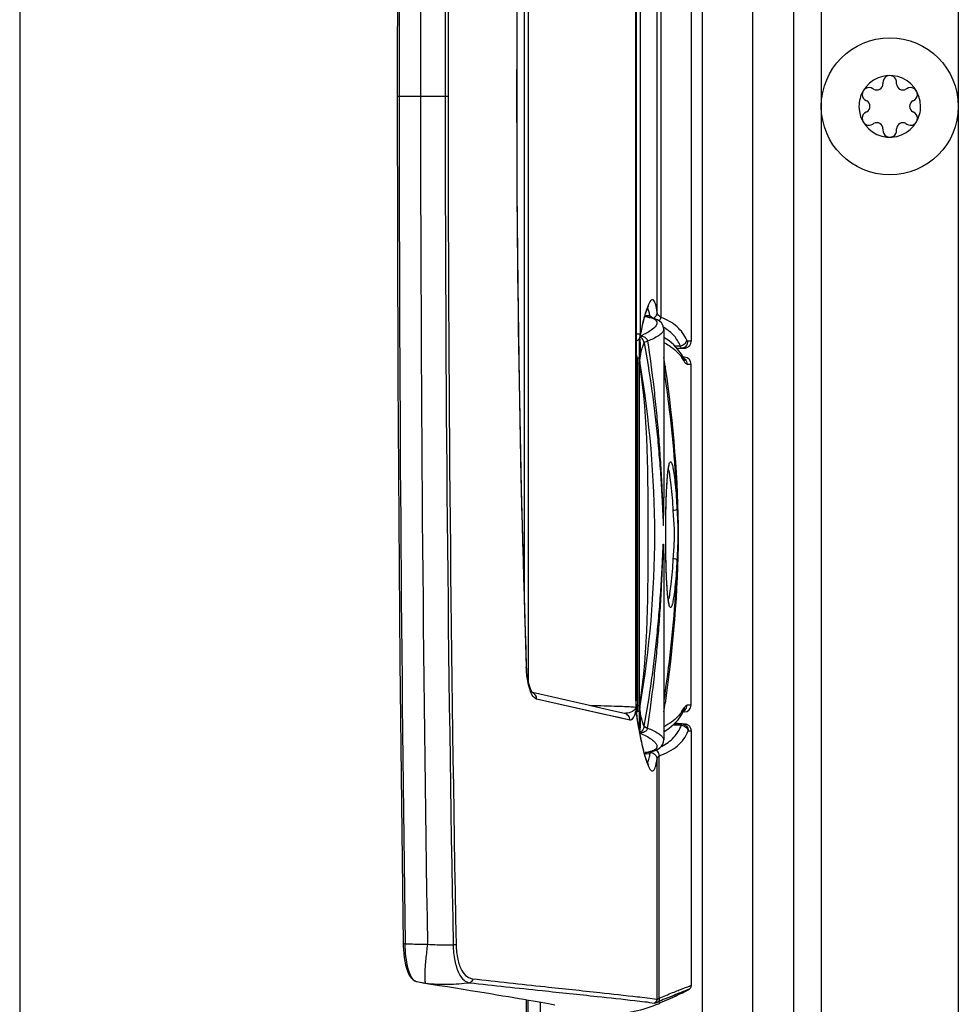
# Model space of a CAD drawing. Units: millimetres. Extents: x 0 to 420, y 0 to 297.
# Drawn here: x 270 to 277, y 183 to 190 of the extents above; entities that cross this region are included whole.
import ezdxf

# ---------------------------------------------------------------- set-up
doc = ezdxf.new("R2010")
doc.units = ezdxf.units.MM
doc.header["$LTSCALE"] = 23.1
doc.layers.get('0').update_dxf_attribs({"linetype": 'CONTINUOUS'})
for name, color, linetype in [('AUSFORMSCHRAEGEN', 7, 'CONTINUOUS'), ('AUTO_AXIS', 7, 'CONTINUOUS'), ('BEZUGSACHSEN', 7, 'CONTINUOUS'), ('RUNDUNGEN', 7, 'CONTINUOUS')]:
    doc.layers.add(name, color=color, linetype=linetype)

msp = doc.modelspace()

# ---------------------------------------------------------------- linework, layer by layer
at = {"color": 7, "linetype": 'CONTINUOUS'}
for p, q in [((275.4912, 160.6062), (275.4912, 217.6062)), ((276.6912, 216.9562), (276.6912, 161.2562)), ((269.8412, 209.7362), (269.8412, 168.6262)), ((276.1413, 189.2775), (276.1413, 189.271)), ((276.241, 189.271), (276.241, 189.2775)), ((276.0734, 189.2318), (276.0678, 189.235)), ((276.3146, 189.235), (276.3089, 189.2318)), ((276.0179, 189.1486), (276.0235, 189.1454)), ((276.3588, 189.1454), (276.3644, 189.1486)), ((276.0235, 189.067), (276.0179, 189.0637)), ((276.3644, 189.0637), (276.3588, 189.067)), ((276.0678, 188.9774), (276.0734, 188.9806)), ((276.3089, 188.9806), (276.3146, 188.9774)), ((276.1413, 188.9414), (276.1413, 188.9349)), ((276.241, 188.9349), (276.241, 188.9414)), ((274.5412, 187.479), (274.5412, 186.2498)), ((274.7412, 184.737), (274.7412, 187.2254)), ((274.5412, 185.7126), (274.5412, 184.4834)), ((274.7428, 182.6907), (274.7428, 184.549)), ((273.5394, 162.8312), (273.5394, 182.5875)), ((273.6412, 162.8312), (273.6412, 182.5697))]:
    msp.add_line(p, q, dxfattribs=at)
at = {"color": 9, "linetype": 'CONTINUOUS'}
for p, q in [((274.8246, 160.9062), (274.8246, 217.3062)), ((275.6912, 217.2962), (275.6912, 160.9162)), ((273.5519, 162.8312), (273.5519, 182.5854))]:
    msp.add_line(p, q, dxfattribs=at)
at = {"color": 3, "linetype": 'CONTINUOUS'}
msp.add_line((275.1912, 160.9062), (275.1912, 217.3062), dxfattribs=at)
at = {"color": 7, "linetype": 'CONTINUOUS'}
msp.add_lwpolyline([(272.7831, 182.7115), (272.8424, 182.7021), (272.9042, 182.6923), (272.9639, 182.6828), (273.0214, 182.6735), (273.0769, 182.6646), (273.1302, 182.6559), (273.1815, 182.6476), (273.2307, 182.6395), (273.278, 182.6317), (273.3232, 182.6242), (273.3666, 182.6169), (273.408, 182.61), (273.4475, 182.6033), (273.4852, 182.5968), (273.5211, 182.5907), (273.5552, 182.5848), (273.5875, 182.5792), (273.618, 182.5738), (273.6469, 182.5687), (273.6741, 182.5638), (273.6996, 182.5592), (273.7234, 182.5549), (273.7457, 182.5508)], dxfattribs=at)
msp.add_circle((276.1912, 189.1062), 0.5, dxfattribs=at)
for centre, radius, start, end in [((276.1912, 189.1062), 0.225, 0, 150.00001), ((276.1912, 189.2812), 0.05, 355.73982, 184.26018), ((276.096, 189.271), 0.0453, 240, 360), ((276.2863, 189.271), 0.0453, 180, 300), ((276.3427, 189.1937), 0.05, 295.73982, 124.26018), ((276.1912, 189.1062), 0.225, 180, 330.00001), ((276.0009, 189.1062), 0.0453, 300, 60), ((276.3814, 189.1062), 0.0453, 120, 240), ((276.0396, 189.0187), 0.05, 115.73982, 304.26018), ((276.096, 188.9414), 0.0453, 0, 120), ((276.2863, 188.9414), 0.0453, 60, 180), ((276.1912, 188.9312), 0.05, 175.73982, 4.26018)]:
    msp.add_arc(centre, radius, start, end, dxfattribs=at)
at = {"layer": 'AUSFORMSCHRAEGEN', "color": 7, "linetype": 'CONTINUOUS'}
for p, q in [((274.4049, 187.5804), (274.4186, 187.5802)), ((274.4186, 184.3822), (274.4013, 184.3819))]:
    msp.add_line(p, q, dxfattribs=at)
at = {"layer": 'AUTO_AXIS', "color": 7, "linetype": 'CONTINUOUS'}
for centre, radius, start, end in [((276.0396, 189.1937), 0.05, 55.73982, 244.26018), ((276.1912, 189.1062), 0.225, 150.00011, 180), ((276.1912, 189.1062), 0.225, 330.00011, 360), ((276.3427, 189.0187), 0.05, 235.73982, 64.26018)]:
    msp.add_arc(centre, radius, start, end, dxfattribs=at)
at = {"layer": 'BEZUGSACHSEN', "color": 9, "linetype": 'CONTINUOUS'}
for p, q in [((274.3368, 184.7685), (274.3368, 193.5938)), ((274.369, 190.9157), (274.369, 187.4467)), ((274.4934, 187.6022), (274.4934, 190.7602)), ((274.5208, 190.7959), (274.5208, 187.5664)), ((272.5959, 189.1812), (272.9675, 189.1812)), ((273.4707, 189.1812), (273.4681, 189.1812)), ((273.5385, 185.0129), (273.5384, 185.0145)), ((272.6543, 182.9963), (272.6543, 182.9975))]:
    msp.add_line(p, q, dxfattribs=at)
at = {"layer": 'BEZUGSACHSEN', "color": 7, "linetype": 'CONTINUOUS'}
for p, q in [((274.3392, 193.5938), (274.3392, 184.7685)), ((273.5517, 193.446), (273.5517, 184.9168)), ((273.5244, 185.5478), (273.5244, 192.8145)), ((274.7412, 190.9703), (274.7412, 187.392))]:
    msp.add_line(p, q, dxfattribs=at)
for points in [[(272.6406, 195.3651), (272.6273, 194.3456), (272.6161, 193.3098), (272.6074, 192.274), (272.6011, 191.2381), (272.5972, 190.2022), (272.5959, 189.1812)], [(273.4707, 189.1812), (273.4723, 189.8655), (273.4781, 190.5652), (273.488, 191.2651), (273.5019, 191.965), (273.5197, 192.6646), (273.5409, 193.3478)]]:
    msp.add_lwpolyline(points, dxfattribs=at)
at = {"layer": 'BEZUGSACHSEN', "color": 9, "linetype": 'CONTINUOUS'}
for centre, radius, start, end in [((721.1406, 189.0705), 448.5304, 179.195916, 179.985858), ((662.0467, 189.1004), 389.2802, 179.077145, 179.988116), ((609.5424, 189.1003), 336.5963, 178.931874, 179.986233), ((611.2474, 189.1003), 338.2799, 178.937389, 179.986298), ((396.2788, 189.1911), 122.8108, 178.060342, 180.004618), ((721.1406, 189.2919), 448.5304, 180.014142, 180.804084), ((662.0467, 189.2619), 389.2802, 180.011884, 180.922855), ((609.5424, 189.2621), 336.5963, 180.013767, 181.068126), ((611.2474, 189.2621), 338.2799, 180.013702, 181.062611), ((396.2788, 189.1713), 122.8108, 179.995382, 181.939658)]:
    msp.add_arc(centre, radius, start, end, dxfattribs=at)
at = {"layer": 'RUNDUNGEN', "color": 9, "linetype": 'CONTINUOUS'}
for p, q in [((274.4238, 187.6351), (274.4237, 187.6353)), ((274.4238, 187.6351), (274.4237, 187.6353)), ((274.418, 187.5708), (274.4179, 187.5708)), ((274.5412, 187.4787), (274.5395, 187.4703)), ((274.5412, 187.479), (274.5412, 187.4787)), ((274.3392, 187.4467), (274.369, 187.4467)), ((274.3699, 187.4308), (274.3704, 187.4404)), ((274.7412, 187.392), (274.718, 187.3918)), ((274.6211, 187.3585), (274.6622, 187.3593)), ((274.3612, 187.2689), (274.3493, 187.2688)), ((274.3649, 187.2688), (274.3612, 187.2689)), ((274.3493, 187.2285), (274.3392, 187.2285)), ((274.3612, 187.2286), (274.3493, 187.2285)), ((274.3493, 187.2285), (274.3493, 184.7338)), ((274.3663, 187.2286), (274.3612, 187.2286)), ((274.3663, 187.2286), (274.3702, 187.2292)), ((274.5505, 187.2107), (274.5527, 187.1961)), ((274.5509, 187.2107), (274.553, 187.1961)), ((274.7113, 187.2259), (274.7412, 187.2254)), ((274.2943, 184.6275), (273.614, 184.7811)), ((274.1181, 184.6671), (273.614, 184.7811)), ((274.3392, 184.7685), (274.3368, 184.7685)), ((274.3392, 184.7455), (274.3373, 184.7442)), ((274.3373, 184.7442), (274.3393, 184.7442)), ((274.3373, 184.7442), (274.3373, 184.72)), ((274.3393, 184.72), (274.3373, 184.72)), ((274.3397, 184.7452), (274.3393, 184.7442)), ((274.3393, 184.7442), (274.3393, 184.72)), ((274.3493, 184.7338), (274.34, 184.7338)), ((274.3493, 184.7338), (274.3612, 184.7337)), ((274.3612, 184.7337), (274.3663, 184.7338)), ((274.3663, 184.7338), (274.3702, 184.7331)), ((274.7412, 184.737), (274.7113, 184.7365)), ((274.3493, 184.6936), (274.3612, 184.6935)), ((274.3612, 184.6935), (274.3649, 184.6935)), ((274.3476, 184.6386), (274.3479, 184.6304)), ((274.3479, 184.6304), (274.3483, 184.6278)), ((274.3479, 184.6304), (274.3483, 184.6277)), ((274.3564, 184.5806), (274.3571, 184.5765)), ((274.3986, 184.5828), (274.3983, 184.5812)), ((274.609, 184.5924), (274.6701, 184.5902)), ((274.609, 184.5924), (274.6701, 184.5902)), ((274.5395, 184.4921), (274.5412, 184.4836)), ((274.4179, 184.3916), (274.4058, 184.3905)), ((274.5084, 182.5993), (274.5084, 184.3678)), ((274.4923, 182.59), (274.4923, 184.3437)), ((274.4996, 182.572), (274.5108, 182.5768)), ((274.5643, 182.5996), (274.5699, 182.6019)), ((274.5927, 182.5986), (274.5926, 182.5986)), ((274.6226, 182.6126), (274.6211, 182.6119))]:
    msp.add_line(p, q, dxfattribs=at)
at = {"layer": 'RUNDUNGEN', "color": 7, "linetype": 'CONTINUOUS'}
for p, q in [((274.4183, 187.5802), (274.4186, 187.5802)), ((274.4358, 187.5773), (274.4183, 187.5802)), ((274.3699, 187.4308), (274.3756, 187.4595)), ((274.3612, 187.4103), (274.3612, 184.5612)), ((274.6375, 187.3413), (274.6703, 187.3418)), ((274.6378, 187.3409), (274.6539, 187.3412)), ((274.6539, 187.3412), (274.6895, 187.342)), ((274.683, 187.342), (274.6703, 187.3418)), ((274.692, 187.3421), (274.683, 187.342)), ((274.692, 187.3421), (274.701, 187.343)), ((274.692, 187.2754), (274.6842, 187.2755)), ((274.6888, 187.2676), (274.6889, 187.2675)), ((274.5412, 186.2498), (274.5412, 186.252)), ((274.556, 185.9397), (274.5559, 185.9812)), ((274.5412, 185.7126), (274.5412, 185.7102)), ((273.5413, 185.0047), (273.5409, 185.0146)), ((273.9689, 184.741), (273.5828, 184.8286)), ((273.5843, 184.827), (273.5838, 184.8274)), ((274.0814, 184.7156), (273.9689, 184.741)), ((274.3393, 184.7579), (274.3392, 184.7685)), ((274.3396, 184.7483), (274.3393, 184.7579)), ((274.3397, 184.7464), (274.3396, 184.7483)), ((274.3397, 184.7452), (274.3397, 184.7464)), ((274.3401, 184.73), (274.3397, 184.7452)), ((274.3407, 184.7136), (274.3401, 184.73)), ((274.3476, 184.6386), (274.3464, 184.6469)), ((274.692, 184.687), (274.6842, 184.6868)), ((274.6888, 184.6948), (274.6889, 184.6949)), ((274.6889, 184.6949), (274.6903, 184.6973)), ((274.3518, 184.6138), (274.3476, 184.6386)), ((274.3576, 184.5805), (274.3518, 184.6138)), ((274.6188, 184.6014), (274.6732, 184.5995)), ((274.6547, 184.6014), (274.6204, 184.6031)), ((274.6938, 184.5992), (274.6927, 184.5992)), ((274.6948, 184.5991), (274.6938, 184.5992)), ((274.5412, 184.4836), (274.5412, 184.4834)), ((274.4181, 184.3916), (274.4179, 184.3916)), ((274.4183, 184.3822), (274.4357, 184.3851)), ((274.4186, 184.3822), (274.4183, 184.3822)), ((274.6591, 182.6297), (274.6775, 182.6385)), ((274.6775, 182.6385), (274.6897, 182.6444)), ((274.6897, 182.6444), (274.6976, 182.6482)), ((274.6976, 182.6482), (274.7022, 182.6505)), ((274.7022, 182.6505), (274.7064, 182.6526)), ((274.7064, 182.6526), (274.7102, 182.6545)), ((274.7102, 182.6545), (274.7136, 182.6562)), ((274.7136, 182.6562), (274.7166, 182.6578)), ((274.5745, 182.5903), (274.5163, 182.5636)), ((274.5927, 182.5986), (274.6266, 182.6144)), ((274.6266, 182.6144), (274.6591, 182.6297))]:
    msp.add_line(p, q, dxfattribs=at)
for points in [[(272.5959, 189.1812), (272.5972, 188.1602), (272.6011, 187.1243), (272.6074, 186.0884), (272.6161, 185.0525), (272.6273, 184.0168), (272.6406, 182.9973)], [(273.5409, 185.0146), (273.5197, 185.6977), (273.5019, 186.3974), (273.488, 187.0973), (273.4781, 187.7972), (273.4723, 188.4968), (273.4707, 189.1812)], [(274.3756, 187.4595), (274.3828, 187.4929), (274.3898, 187.5231), (274.3965, 187.5502), (274.403, 187.5742), (274.4092, 187.595), (274.4151, 187.6129), (274.4205, 187.6275), (274.4253, 187.6392), (274.4294, 187.6476), (274.4316, 187.6515)], [(274.5412, 187.4787), (274.5397, 187.4936), (274.534, 187.5103), (274.5243, 187.5255), (274.5114, 187.5382), (274.4956, 187.5486), (274.4772, 187.5568), (274.4558, 187.5634), (274.4306, 187.5687), (274.4179, 187.5708)], [(274.4597, 187.5622), (274.4517, 187.5693), (274.4358, 187.5773)], [(274.3392, 187.393), (274.3397, 187.3931), (274.3438, 187.3951), (274.3477, 187.3974), (274.3512, 187.3999), (274.3545, 187.4027), (274.3574, 187.4056), (274.3599, 187.4086), (274.3622, 187.4118), (274.3642, 187.4151), (274.3659, 187.4184), (274.3673, 187.4218), (274.3685, 187.4251), (274.3694, 187.4284), (274.3699, 187.4308)], [(274.6888, 187.2676), (274.6716, 187.2973), (274.6453, 187.3329), (274.6147, 187.3654), (274.5798, 187.3944), (274.5412, 187.4199)], [(274.701, 187.343), (274.7096, 187.3456), (274.7178, 187.3497), (274.7251, 187.3553), (274.7313, 187.3622), (274.7362, 187.3702), (274.7394, 187.379), (274.741, 187.3883), (274.7412, 187.392)], [(274.6872, 187.268), (274.6897, 187.2658), (274.6903, 187.265), (274.6896, 187.2662), (274.6889, 187.2675)], [(274.5559, 185.9812), (274.556, 186.0214), (274.5561, 186.0491), (274.5564, 186.0761), (274.5567, 186.1024), (274.5571, 186.128), (274.5576, 186.1529), (274.5581, 186.177), (274.5587, 186.2003), (274.5593, 186.2227), (274.56, 186.2443), (274.5608, 186.2651), (274.5616, 186.285), (274.5625, 186.3039), (274.5634, 186.3221), (274.5643, 186.3393), (274.5653, 186.3556), (274.5664, 186.3711), (274.5674, 186.3857), (274.5685, 186.3994), (274.5697, 186.4122), (274.5708, 186.4241), (274.572, 186.4351), (274.5732, 186.4452), (274.5744, 186.4543), (274.5757, 186.4626), (274.5769, 186.4699), (274.578, 186.4762), (274.5792, 186.4817), (274.5803, 186.4861), (274.5813, 186.4896), (274.582, 186.4919), (274.5822, 186.4924)], [(274.582, 185.4701), (274.5823, 185.4697), (274.5825, 185.4694), (274.582, 185.4705), (274.5813, 185.4728), (274.5803, 185.4762), (274.5792, 185.4806), (274.5781, 185.486), (274.5769, 185.4924), (274.5757, 185.4997), (274.5745, 185.5079), (274.5733, 185.517), (274.5721, 185.5271), (274.5709, 185.5381), (274.5697, 185.55), (274.5686, 185.5627), (274.5675, 185.5764), (274.5664, 185.5909), (274.5653, 185.6063), (274.5644, 185.6226), (274.5634, 185.6398), (274.5625, 185.6579), (274.5616, 185.6768), (274.5608, 185.6966), (274.56, 185.7173), (274.5593, 185.7389), (274.5587, 185.7613), (274.5581, 185.7845), (274.5576, 185.8085), (274.5571, 185.8333), (274.5567, 185.8588), (274.5564, 185.8851), (274.5562, 185.9121), (274.556, 185.9397)], [(273.5838, 184.8274), (273.5814, 184.8304), (273.5778, 184.8361), (273.5733, 184.8447), (273.5683, 184.8563), (273.5631, 184.8709), (273.5581, 184.8883), (273.5533, 184.9082), (273.5491, 184.9303), (273.5456, 184.9543), (273.543, 184.9794), (273.5413, 185.0047)], [(274.2557, 184.6763), (274.1762, 184.6942), (274.0814, 184.7156)], [(274.3464, 184.6469), (274.345, 184.6577), (274.3437, 184.6699), (274.3425, 184.6834), (274.3415, 184.698), (274.3407, 184.7136)], [(274.5412, 184.5425), (274.5418, 184.5428), (274.5805, 184.5685), (274.6153, 184.5976), (274.6459, 184.6301), (274.672, 184.6658), (274.6888, 184.6948)], [(274.4329, 184.2982), (274.4324, 184.2989), (274.4305, 184.302), (274.4277, 184.3072), (274.4243, 184.3144), (274.4204, 184.3235), (274.4162, 184.3346), (274.4117, 184.3476), (274.407, 184.3625), (274.402, 184.3793), (274.3969, 184.398), (274.3915, 184.4186), (274.3861, 184.441), (274.3805, 184.4653), (274.3749, 184.4915), (274.3692, 184.5195), (274.3634, 184.5492), (274.3576, 184.5805)], [(274.7428, 184.549), (274.7425, 184.5539), (274.7415, 184.5602), (274.7398, 184.5661), (274.7374, 184.5715), (274.7345, 184.5765), (274.7312, 184.581), (274.7276, 184.5849), (274.7237, 184.5883), (274.7197, 184.5911), (274.7158, 184.5934), (274.7119, 184.5952), (274.7083, 184.5965), (274.7053, 184.5974), (274.7029, 184.598), (274.7012, 184.5983), (274.6999, 184.5985), (274.6989, 184.5987), (274.6981, 184.5988), (274.6975, 184.5988), (274.6969, 184.5989), (274.6964, 184.599), (274.6959, 184.599), (274.6948, 184.5991)], [(274.4179, 184.3916), (274.4314, 184.3938), (274.4564, 184.3991), (274.4777, 184.4058), (274.496, 184.414), (274.5117, 184.4244), (274.5246, 184.4372), (274.5342, 184.4524), (274.5398, 184.4691), (274.5412, 184.4836)], [(274.4357, 184.3851), (274.4517, 184.393), (274.4596, 184.4001)], [(272.6406, 182.9973), (272.6409, 182.981), (272.6424, 182.9512), (272.6448, 182.9225), (272.6481, 182.8948), (272.6524, 182.8682), (272.6576, 182.8429), (272.6638, 182.8188), (272.6711, 182.7965), (272.6796, 182.7761), (272.6892, 182.7584), (272.7, 182.7436), (272.7121, 182.7321), (272.7251, 182.7243), (272.7367, 182.7203)], [(272.7365, 182.7204), (272.74, 182.7196), (272.7527, 182.7169), (272.7646, 182.7146), (272.7766, 182.7126), (272.7831, 182.7115)], [(274.7166, 182.6578), (274.7179, 182.6585), (274.7192, 182.6592), (274.7204, 182.6599), (274.7216, 182.6605), (274.7227, 182.6611), (274.7237, 182.6617), (274.7247, 182.6623), (274.7256, 182.6629), (274.7266, 182.6635), (274.7275, 182.6641), (274.7285, 182.6647), (274.7295, 182.6655), (274.7306, 182.6663), (274.732, 182.6674), (274.7335, 182.6688), (274.7353, 182.6707), (274.7374, 182.6734), (274.7394, 182.6769), (274.7412, 182.6811), (274.7424, 182.686), (274.7428, 182.6907)]]:
    msp.add_lwpolyline(points, dxfattribs=at)
at = {"layer": 'RUNDUNGEN', "color": 9, "linetype": 'CONTINUOUS'}
for points in [[(274.2943, 184.6275), (274.2126, 184.6458), (274.1181, 184.6671)], [(274.7193, 184.5487), (274.7195, 184.5489), (274.7196, 184.5491), (274.7197, 184.5493), (274.7198, 184.5494), (274.7199, 184.5495), (274.7201, 184.5495)]]:
    msp.add_lwpolyline(points, dxfattribs=at)
for centre, radius, start, end in [((274.7869, 187.5034), 0.3901, 158.42863, 159.27663), ((275.4855, 187.2808), 1.1236, 164.30136, 164.86037), ((273.9736, 187.4957), 0.4743, 9.58609, 11.39635), ((274.3558, 187.1774), 0.3659, 58.42841, 59.83003), ((274.1957, 187.8733), 0.4755, 291.50387, 293.99183), ((272.9225, 186.7983), 1.5024, 18.24721, 19.44008), ((274.3601, 187.1981), 0.0715, 98.70284, 107.04142), ((262.9765, 185.5673), 11.6905, 8.08123, 8.39566), ((274.419, 187.0937), 0.3113, 32.29998, 35.53725), ((274.6628, 187.2282), 0.0478, 57.72392, 73.58501), ((274.4146, 187.091), 0.3165, 29.0143, 32.29664), ((274.883, 184.7685), 0.5462, 179.99987, 180.63598), ((274.8769, 184.7685), 0.5401, 180.63454, 181.9238), ((274.8712, 184.7683), 0.5344, 181.92527, 182.3589), ((274.8679, 184.7682), 0.5312, 182.35909, 182.57978), ((275.6229, 184.7675), 1.2838, 181.03942, 181.37859), ((275.5888, 184.7667), 1.2497, 181.37834, 181.71808), ((262.981, 186.3944), 11.686, 351.60412, 351.91867), ((274.4147, 184.8714), 0.3164, 327.63391, 330.9858), ((274.3602, 184.7646), 0.0718, 255.03798, 261.28541), ((272.8897, 185.175), 1.5369, 341.03283, 341.74547), ((274.4191, 184.8686), 0.3112, 324.34384, 327.63033), ((274.6628, 184.7342), 0.0478, 286.41501, 302.28076), ((274.7205, 184.692), 0.3776, 188.57079, 189.37474), ((278.4657, 185.3103), 4.1735, 189.41324, 190.0697), ((274.6642, 184.5325), 0.058, 82.7277, 84.17325), ((275.5694, 184.6982), 1.2123, 195.11854, 195.38689), ((274.4104, 184.447), 0.0566, 264.84366, 275.68071), ((273.8222, 184.4798), 0.6269, 350.62009, 351.58116), ((272.7448, 182.7566), 0.0372, 245.42842, 257.02461), ((272.9203, 183.5828), 0.882, 261.05146, 262.38838), ((280.1056, 169.4932), 14.2296, 112.91829, 113.15256), ((269.0641, 194.5226), 13.1433, 294.87459, 295.01189)]:
    msp.add_arc(centre, radius, start, end, dxfattribs=at)
at = {"layer": 'RUNDUNGEN', "color": 7, "linetype": 'CONTINUOUS'}
for centre, radius, start, end in [((274.6912, 187.2254), 0.05, 0, 89), ((274.6912, 184.737), 0.05, 271, 360), ((274.1465, 183.3698), 0.887, 293.85347, 294.64035), ((272.6588, 186.7743), 4.6017, 294.60136, 294.84858)]:
    msp.add_arc(centre, radius, start, end, dxfattribs=at)
at = {"layer": 'RUNDUNGEN', "color": 9, "linetype": 'CONTINUOUS'}
for points, knots in [([(274.4934, 187.6022), (274.4904, 187.6233), (274.4861, 187.6514), (274.4748, 187.6813), (274.4668, 187.694), (274.454, 187.6961), (274.4435, 187.6857), (274.4336, 187.6694), (274.4274, 187.6552), (274.4241, 187.6468)], [0, 0, 0, 0, 0.388339, 0.510286, 0.589367, 0.645455, 0.720142, 0.836395, 1, 1, 1, 1]), ([(274.422, 187.6414), (274.4205, 187.6374), (274.4137, 187.6187), (274.408, 187.5997), (274.4038, 187.5848)], [0, 0, 0, 0, 0.220069, 1, 1, 1, 1]), ([(274.4386, 187.5894), (274.4375, 187.5944), (274.434, 187.61), (274.4295, 187.6258), (274.4238, 187.6351)], [0, 0, 0, 0, 0.316506, 1, 1, 1, 1]), ([(274.4656, 187.5601), (274.4736, 187.564), (274.4876, 187.5759), (274.4932, 187.5936), (274.4934, 187.6022)], [0, 0, 0, 0, 0.50737, 1, 1, 1, 1]), ([(274.5208, 187.5664), (274.5168, 187.5689), (274.5046, 187.5778), (274.4943, 187.5916), (274.4934, 187.6022)], [0, 0, 0, 0, 0.304807, 1, 1, 1, 1]), ([(274.4009, 187.5743), (274.3983, 187.5646), (274.3869, 187.5203), (274.3773, 187.4755), (274.3704, 187.4404)], [0, 0, 0, 0, 0.21869, 1, 1, 1, 1]), ([(274.4059, 187.5719), (274.4066, 187.5728), (274.4091, 187.5758), (274.4123, 187.5785), (274.4149, 187.5795)], [0, 0, 0, 0, 0.298106, 1, 1, 1, 1]), ([(274.4149, 187.5795), (274.4154, 187.5797), (274.4166, 187.58), (274.4177, 187.5802), (274.4183, 187.5802)], [0, 0, 0, 0, 0.51284, 1, 1, 1, 1]), ([(274.4278, 187.5682), (274.4385, 187.5661), (274.4568, 187.5616), (274.4795, 187.5514), (274.4929, 187.5359), (274.4922, 187.5236), (274.4906, 187.5184)], [0, 0, 0, 0, 0.361288, 0.625902, 0.818093, 1, 1, 1, 1]), ([(274.71, 187.4005), (274.6935, 187.4372), (274.6404, 187.5084), (274.563, 187.5498), (274.5208, 187.5664)], [0, 0, 0, 0, 0.469557, 1, 1, 1, 1]), ([(274.4906, 187.5184), (274.4855, 187.5025), (274.4513, 187.4704), (274.4137, 187.4498), (274.3891, 187.4389)], [0, 0, 0, 0, 0.382594, 1, 1, 1, 1]), ([(274.5395, 187.4703), (274.5369, 187.4634), (274.5256, 187.4491), (274.4882, 187.4204), (274.4513, 187.4038), (274.4237, 187.3934)], [0, 0, 0, 0, 0.155268, 0.373617, 1, 1, 1, 1]), ([(274.6622, 187.3593), (274.6509, 187.3854), (274.6194, 187.4361), (274.573, 187.4735), (274.5474, 187.4892)], [0, 0, 0, 0, 0.486648, 1, 1, 1, 1]), ([(274.3649, 187.2688), (274.3672, 187.2826), (274.3738, 187.3322), (274.3737, 187.3834), (274.3662, 187.4188)], [0, 0, 0, 0, 0.278447, 1, 1, 1, 1]), ([(274.3983, 187.3811), (274.3977, 187.3863), (274.3924, 187.404), (274.3794, 187.4184), (274.3686, 187.4256)], [0, 0, 0, 0, 0.286562, 1, 1, 1, 1]), ([(274.3687, 187.2662), (274.3707, 187.2781), (274.3779, 187.317), (274.3872, 187.3559), (274.3983, 187.3811)], [0, 0, 0, 0, 0.304513, 1, 1, 1, 1]), ([(274.3704, 187.4404), (274.3704, 187.44), (274.3699, 187.4385), (274.3695, 187.4401), (274.3694, 187.4406)], [0, 0, 0, 0, 0.47201, 1, 1, 1, 1]), ([(274.4236, 187.3934), (274.4227, 187.4018), (274.4127, 187.418), (274.3962, 187.4244), (274.3878, 187.4263)], [0, 0, 0, 0, 0.495523, 1, 1, 1, 1]), ([(274.3983, 187.3811), (274.4006, 187.3838), (274.4093, 187.3882), (274.418, 187.3915), (274.4236, 187.3934)], [0, 0, 0, 0, 0.370766, 1, 1, 1, 1]), ([(274.3983, 187.3811), (274.4187, 187.2705), (274.4457, 187.104), (274.4749, 186.8813), (274.4935, 186.7142), (274.5089, 186.547), (274.5193, 186.4074), (274.5262, 186.2962), (274.5299, 186.2257), (274.5326, 186.1716), (274.5344, 186.1253), (274.536, 186.102), (274.5373, 186.0391), (274.5387, 186.0511)], [0, 0, 0, 0, 0.25213, 0.377882, 0.503467, 0.628914, 0.754237, 0.816846, 0.879398, 0.910633, 0.941805, 0.972809, 1, 1, 1, 1]), ([(274.4237, 187.3934), (274.4404, 187.2817), (274.4626, 187.1138), (274.4865, 186.8894), (274.5017, 186.721), (274.5122, 186.5806), (274.5194, 186.4682), (274.5242, 186.384), (274.5284, 186.2996), (274.5315, 186.2297), (274.5336, 186.173), (274.5352, 186.1326), (274.5363, 186.0925), (274.5374, 186.0759), (274.5377, 186.0454), (274.5387, 186.0511)], [0, 0, 0, 0, 0.251326, 0.37682, 0.502228, 0.627564, 0.690208, 0.752835, 0.815441, 0.878012, 0.909271, 0.940491, 0.971601, 0.987001, 1, 1, 1, 1]), ([(274.5412, 187.3837), (274.5548, 187.3768), (274.6044, 187.3484), (274.648, 187.3087), (274.6723, 187.2747)], [0, 0, 0, 0, 0.267195, 1, 1, 1, 1]), ([(274.6622, 187.3593), (274.6736, 187.3608), (274.6949, 187.3701), (274.7081, 187.3901), (274.71, 187.4005)], [0, 0, 0, 0, 0.521791, 1, 1, 1, 1]), ([(274.6703, 187.3418), (274.6826, 187.3421), (274.7082, 187.3533), (274.718, 187.3793), (274.718, 187.3918)], [0, 0, 0, 0, 0.494848, 1, 1, 1, 1]), ([(274.718, 187.3918), (274.7173, 187.3918), (274.7133, 187.3932), (274.7114, 187.3974), (274.71, 187.4005)], [0, 0, 0, 0, 0.168778, 1, 1, 1, 1]), ([(274.6703, 187.3418), (274.6683, 187.3418), (274.6646, 187.3494), (274.6632, 187.3548), (274.6622, 187.3593)], [0, 0, 0, 0, 0.306218, 1, 1, 1, 1]), ([(274.3493, 187.2688), (274.3493, 187.2661), (274.3491, 187.2527), (274.3492, 187.2393), (274.3493, 187.2285)], [0, 0, 0, 0, 0.198071, 1, 1, 1, 1]), ([(274.3663, 187.2286), (274.3657, 187.2324), (274.3642, 187.2457), (274.3635, 187.2594), (274.3649, 187.2688)], [0, 0, 0, 0, 0.288234, 1, 1, 1, 1]), ([(274.3702, 187.2292), (274.3696, 187.2327), (274.368, 187.245), (274.3673, 187.2576), (274.3687, 187.2662)], [0, 0, 0, 0, 0.288264, 1, 1, 1, 1]), ([(274.6914, 187.2445), (274.6929, 187.2417), (274.6976, 187.2342), (274.7052, 187.226), (274.7113, 187.2259)], [0, 0, 0, 0, 0.340493, 1, 1, 1, 1]), ([(274.3663, 184.7338), (274.4307, 185.1451), (274.4244, 185.9812), (274.4307, 186.8173), (274.3663, 187.2286)], [0, 0, 0, 0, 0.5, 1, 1, 1, 1]), ([(274.5412, 187.1926), (274.5538, 187.1082), (274.6006, 186.7683), (274.6303, 186.4258), (274.6377, 186.1682)], [0, 0, 0, 0, 0.248813, 1, 1, 1, 1]), ([(274.553, 187.1961), (274.6099, 186.7914), (274.6834, 185.9737), (274.6083, 185.1562), (274.5509, 184.7516)], [0, 0, 0, 0, 0.500039, 1, 1, 1, 1]), ([(274.577, 186.4755), (274.578, 186.4812), (274.5798, 186.4912), (274.5836, 186.5033), (274.5863, 186.5113), (274.5925, 186.5147), (274.5973, 186.5086), (274.6031, 186.4942), (274.6104, 186.462), (274.6181, 186.4109), (274.6294, 186.3106), (274.6349, 186.2279), (274.6377, 186.1682)], [0, 0, 0, 0, 0.044647, 0.07692, 0.097156, 0.108149, 0.121862, 0.146548, 0.232763, 0.366914, 0.544268, 1, 1, 1, 1]), ([(274.5557, 185.9812), (274.5557, 186.0807), (274.5574, 186.2191), (274.5663, 186.3838), (274.5725, 186.4491), (274.577, 186.4755)], [0, 0, 0, 0, 0.603044, 0.837998, 1, 1, 1, 1]), ([(274.5748, 186.4578), (274.579, 186.4426), (274.586, 186.4045), (274.5991, 186.3044), (274.6052, 186.2192), (274.6083, 186.1569)], [0, 0, 0, 0, 0.156018, 0.382379, 1, 1, 1, 1]), ([(274.5387, 186.0511), (274.5395, 186.0525), (274.539, 186.0563), (274.5398, 186.0638), (274.5399, 186.0743), (274.5403, 186.087), (274.5406, 186.1042), (274.541, 186.1257), (274.5414, 186.1603), (274.5417, 186.2036), (274.5418, 186.2383), (274.5418, 186.2556)], [0, 0, 0, 0, 0.022757, 0.051977, 0.113247, 0.175637, 0.238483, 0.364812, 0.491558, 0.745605, 1, 1, 1, 1]), ([(274.5387, 186.0511), (274.5401, 186.0588), (274.5393, 186.0751), (274.5405, 186.1078), (274.5407, 186.1495), (274.5411, 186.1996), (274.5412, 186.233), (274.5412, 186.2498)], [0, 0, 0, 0, 0.118069, 0.243082, 0.494864, 0.747312, 1, 1, 1, 1]), ([(274.6377, 186.1682), (274.6372, 186.1644), (274.6249, 186.1586), (274.6152, 186.1573), (274.6083, 186.1569)], [0, 0, 0, 0, 0.360677, 1, 1, 1, 1]), ([(274.6083, 186.1569), (274.609, 186.1427), (274.6134, 186.0842), (274.6181, 186.0256), (274.6181, 185.9812)], [0, 0, 0, 0, 0.242953, 1, 1, 1, 1]), ([(274.6377, 186.1682), (274.6383, 186.1528), (274.6416, 186.0905), (274.6449, 186.0282), (274.6449, 185.9812)], [0, 0, 0, 0, 0.246694, 1, 1, 1, 1]), ([(274.5769, 185.4875), (274.5724, 185.5139), (274.5663, 185.5792), (274.5574, 185.7437), (274.5557, 185.8819), (274.5557, 185.9812)], [0, 0, 0, 0, 0.162405, 0.397432, 1, 1, 1, 1]), ([(274.6181, 185.9812), (274.6181, 185.9662), (274.6168, 185.9075), (274.6105, 185.8491), (274.6083, 185.8054)], [0, 0, 0, 0, 0.255103, 1, 1, 1, 1]), ([(274.6449, 185.9812), (274.6449, 185.9654), (274.644, 185.903), (274.6396, 185.8408), (274.6377, 185.7941)], [0, 0, 0, 0, 0.252367, 1, 1, 1, 1]), ([(274.3986, 184.5828), (274.4189, 184.6931), (274.4458, 184.8592), (274.4749, 185.0812), (274.4934, 185.2479), (274.5089, 185.4146), (274.5192, 185.5536), (274.5261, 185.6648), (274.5298, 185.7343), (274.5325, 185.7899), (274.5344, 185.8314), (274.5355, 185.8659), (274.5373, 185.8924), (274.5369, 185.9054), (274.5384, 185.9113)], [0, 0, 0, 0, 0.251693, 0.377228, 0.502598, 0.627829, 0.752938, 0.81544, 0.877886, 0.909069, 0.940193, 0.971158, 0.986435, 1, 1, 1, 1]), ([(274.4237, 184.569), (274.4404, 184.6805), (274.4625, 184.8482), (274.4864, 185.0722), (274.5016, 185.2404), (274.5142, 185.4086), (274.5227, 185.5489), (274.5284, 185.6611), (274.5314, 185.7312), (274.5335, 185.7873), (274.5351, 185.8292), (274.5361, 185.8641), (274.5376, 185.8914), (274.5371, 185.905), (274.5384, 185.9113)], [0, 0, 0, 0, 0.250953, 0.376262, 0.501484, 0.626635, 0.75172, 0.814233, 0.876712, 0.907926, 0.939102, 0.970175, 0.985578, 1, 1, 1, 1]), ([(274.5384, 185.9113), (274.5398, 185.9183), (274.5394, 185.8811), (274.5404, 185.861), (274.5407, 185.8125), (274.5411, 185.7639), (274.5412, 185.7296), (274.5412, 185.7126)], [0, 0, 0, 0, 0.107726, 0.234105, 0.488848, 0.7443, 1, 1, 1, 1]), ([(274.5384, 185.9113), (274.539, 185.914), (274.5395, 185.8979), (274.54, 185.8888), (274.5405, 185.8637), (274.5409, 185.8388), (274.5414, 185.8034), (274.5417, 185.7597), (274.5418, 185.7245), (274.5418, 185.7069)], [0, 0, 0, 0, 0.040232, 0.101587, 0.228306, 0.356286, 0.484722, 0.742179, 1, 1, 1, 1]), ([(274.6083, 185.8054), (274.6052, 185.7431), (274.5991, 185.658), (274.586, 185.5579), (274.579, 185.5198), (274.5749, 185.5046)], [0, 0, 0, 0, 0.617611, 0.843976, 1, 1, 1, 1]), ([(274.6377, 185.7941), (274.6372, 185.798), (274.6249, 185.8038), (274.6152, 185.8051), (274.6083, 185.8054)], [0, 0, 0, 0, 0.360641, 1, 1, 1, 1]), ([(274.6377, 185.7941), (274.6352, 185.7079), (274.6187, 185.3652), (274.5792, 185.024), (274.5412, 184.7701)], [0, 0, 0, 0, 0.251703, 1, 1, 1, 1]), ([(274.6377, 185.7941), (274.6349, 185.7344), (274.6294, 185.6515), (274.6181, 185.5512), (274.6104, 185.5001), (274.603, 185.468), (274.5973, 185.4536), (274.5923, 185.4476), (274.5862, 185.4513), (274.5835, 185.4593), (274.5797, 185.4716), (274.5779, 185.4817), (274.5769, 185.4875)], [0, 0, 0, 0, 0.455712, 0.632941, 0.76685, 0.852718, 0.877193, 0.890746, 0.901853, 0.922363, 0.954967, 1, 1, 1, 1]), ([(273.5385, 185.0129), (273.5391, 185.0131), (273.54, 185.0135), (273.5409, 185.0143), (273.5409, 185.0146)], [0, 0, 0, 0, 0.660281, 1, 1, 1, 1]), ([(273.5701, 184.8362), (273.5601, 184.8611), (273.5456, 184.9199), (273.5396, 184.9798), (273.5385, 185.0129)], [0, 0, 0, 0, 0.447884, 1, 1, 1, 1]), ([(273.614, 184.7811), (273.6106, 184.7819), (273.5936, 184.7899), (273.5837, 184.8072), (273.5771, 184.8205)], [0, 0, 0, 0, 0.190514, 1, 1, 1, 1]), ([(273.614, 184.7811), (273.6142, 184.791), (273.6088, 184.8112), (273.5925, 184.8245), (273.5835, 184.828)], [0, 0, 0, 0, 0.506901, 1, 1, 1, 1]), ([(274.3373, 184.72), (274.2941, 184.7238), (274.1838, 184.7286), (274.0734, 184.7314), (274.0065, 184.7326)], [0, 0, 0, 0, 0.393135, 1, 1, 1, 1]), ([(274.3373, 184.72), (274.3375, 184.7033), (274.2988, 184.6819), (274.2687, 184.6771), (274.2524, 184.6772)], [0, 0, 0, 0, 0.506428, 1, 1, 1, 1]), ([(274.3393, 184.72), (274.3393, 184.7033), (274.3336, 184.6767), (274.3205, 184.646), (274.3043, 184.6253), (274.2943, 184.6275)], [0, 0, 0, 0, 0.463069, 0.714294, 1, 1, 1, 1]), ([(274.3397, 184.7464), (274.3397, 184.7462), (274.3396, 184.7459), (274.3394, 184.7456), (274.3392, 184.7455)], [0, 0, 0, 0, 0.447328, 1, 1, 1, 1]), ([(274.3396, 184.7292), (274.3398, 184.7228), (274.3407, 184.699), (274.3424, 184.6753), (274.3442, 184.658)], [0, 0, 0, 0, 0.269301, 1, 1, 1, 1]), ([(274.3493, 184.7338), (274.3493, 184.73), (274.3492, 184.7166), (274.3492, 184.7032), (274.3493, 184.6936)], [0, 0, 0, 0, 0.287782, 1, 1, 1, 1]), ([(274.3649, 184.6935), (274.3645, 184.6962), (274.3635, 184.7096), (274.3648, 184.7231), (274.3663, 184.7338)], [0, 0, 0, 0, 0.198339, 1, 1, 1, 1]), ([(274.3687, 184.6961), (274.3683, 184.6986), (274.3673, 184.7109), (274.3686, 184.7234), (274.3702, 184.7331)], [0, 0, 0, 0, 0.198285, 1, 1, 1, 1]), ([(274.7113, 184.7365), (274.7097, 184.7364), (274.7005, 184.7335), (274.6951, 184.7246), (274.6914, 184.7179)], [0, 0, 0, 0, 0.175695, 1, 1, 1, 1]), ([(274.2943, 184.6275), (274.2943, 184.6386), (274.2868, 184.6613), (274.2664, 184.674), (274.2557, 184.6763)], [0, 0, 0, 0, 0.50173, 1, 1, 1, 1]), ([(274.3654, 184.5397), (274.3679, 184.5509), (274.3758, 184.6019), (274.3714, 184.6541), (274.3649, 184.6935)], [0, 0, 0, 0, 0.222948, 1, 1, 1, 1]), ([(274.3983, 184.5812), (274.3952, 184.5883), (274.3816, 184.6255), (274.3739, 184.6647), (274.3687, 184.6961)], [0, 0, 0, 0, 0.194215, 1, 1, 1, 1]), ([(274.6719, 184.6872), (274.664, 184.6762), (274.6278, 184.632), (274.5798, 184.5985), (274.5412, 184.5786)], [0, 0, 0, 0, 0.238126, 1, 1, 1, 1]), ([(274.3571, 184.5765), (274.3605, 184.5577), (274.3727, 184.4925), (274.3868, 184.4276), (274.3991, 184.382)], [0, 0, 0, 0, 0.288428, 1, 1, 1, 1]), ([(274.3983, 184.5812), (274.3977, 184.5758), (274.3919, 184.5572), (274.3777, 184.5423), (274.3661, 184.5351)], [0, 0, 0, 0, 0.288173, 1, 1, 1, 1]), ([(274.3983, 184.5812), (274.4006, 184.5786), (274.4093, 184.5741), (274.418, 184.5708), (274.4236, 184.569)], [0, 0, 0, 0, 0.370756, 1, 1, 1, 1]), ([(274.4237, 184.569), (274.418, 184.5711), (274.4093, 184.5748), (274.4007, 184.5799), (274.3986, 184.5828)], [0, 0, 0, 0, 0.624495, 1, 1, 1, 1]), ([(274.5242, 184.4362), (274.5579, 184.4529), (274.6191, 184.4945), (274.658, 184.5579), (274.6701, 184.5902)], [0, 0, 0, 0, 0.521424, 1, 1, 1, 1]), ([(274.6732, 184.5995), (274.6798, 184.5992), (274.685, 184.5985), (274.6959, 184.5991), (274.678, 184.6), (274.6638, 184.601), (274.6358, 184.6023), (274.6206, 184.6031)], [0, 0, 0, 0, 0.206235, 0.222696, 0.264495, 0.520694, 1, 1, 1, 1]), ([(274.6701, 184.5902), (274.6705, 184.5926), (274.6711, 184.5951), (274.6723, 184.5995), (274.6732, 184.5995)], [0, 0, 0, 0, 0.715536, 1, 1, 1, 1]), ([(274.6715, 184.5901), (274.683, 184.5886), (274.7046, 184.5795), (274.7177, 184.5591), (274.7193, 184.5487)], [0, 0, 0, 0, 0.523256, 1, 1, 1, 1]), ([(274.6732, 184.5995), (274.6854, 184.599), (274.7106, 184.5876), (274.7201, 184.5619), (274.7201, 184.5495)], [0, 0, 0, 0, 0.494993, 1, 1, 1, 1]), ([(274.4236, 184.569), (274.4224, 184.5573), (274.4031, 184.5362), (274.3785, 184.5338), (274.3663, 184.5338)], [0, 0, 0, 0, 0.491358, 1, 1, 1, 1]), ([(274.3667, 184.5328), (274.3968, 184.5212), (274.4368, 184.5018), (274.4765, 184.4684), (274.4881, 184.4518), (274.4906, 184.444)], [0, 0, 0, 0, 0.621781, 0.841351, 1, 1, 1, 1]), ([(274.4237, 184.569), (274.4513, 184.5586), (274.4882, 184.5419), (274.5257, 184.5132), (274.5369, 184.4989), (274.5395, 184.4921)], [0, 0, 0, 0, 0.62646, 0.844788, 1, 1, 1, 1]), ([(274.5084, 184.3678), (274.5566, 184.3845), (274.6449, 184.4269), (274.7033, 184.5077), (274.7193, 184.5487)], [0, 0, 0, 0, 0.537273, 1, 1, 1, 1]), ([(274.7201, 184.5495), (274.7234, 184.5494), (274.7288, 184.5494), (274.7366, 184.5486), (274.7397, 184.5496), (274.7428, 184.5485), (274.7428, 184.549)], [0, 0, 0, 0, 0.436138, 0.749055, 0.937202, 1, 1, 1, 1]), ([(274.4906, 184.444), (274.4922, 184.4387), (274.4929, 184.4264), (274.4793, 184.4109), (274.4565, 184.4007), (274.438, 184.3962), (274.4272, 184.3941)], [0, 0, 0, 0, 0.181273, 0.373191, 0.637668, 1, 1, 1, 1]), ([(274.4006, 184.3765), (274.4022, 184.3705), (274.4083, 184.3491), (274.4151, 184.3278), (274.4207, 184.3129)], [0, 0, 0, 0, 0.281594, 1, 1, 1, 1]), ([(274.4184, 184.3822), (274.416, 184.3822), (274.4128, 184.3837), (274.4102, 184.3856), (274.4094, 184.3863)], [0, 0, 0, 0, 0.700785, 1, 1, 1, 1]), ([(274.4232, 184.3165), (274.4276, 184.3237), (274.4344, 184.3442), (274.4386, 184.365), (274.4406, 184.3776)], [0, 0, 0, 0, 0.397937, 1, 1, 1, 1]), ([(274.4472, 184.391), (274.459, 184.3897), (274.4821, 184.379), (274.4921, 184.3552), (274.4923, 184.3437)], [0, 0, 0, 0, 0.508451, 1, 1, 1, 1]), ([(274.4842, 184.4088), (274.4873, 184.4065), (274.499, 184.3954), (274.5061, 184.3799), (274.5084, 184.3678)], [0, 0, 0, 0, 0.235718, 1, 1, 1, 1]), ([(274.4923, 184.3437), (274.4925, 184.3459), (274.4947, 184.3556), (274.5021, 184.3634), (274.5084, 184.3678)], [0, 0, 0, 0, 0.217442, 1, 1, 1, 1]), ([(274.4207, 184.3129), (274.4216, 184.3106), (274.4248, 184.3022), (274.4283, 184.294), (274.4311, 184.2882)], [0, 0, 0, 0, 0.273429, 1, 1, 1, 1]), ([(274.4311, 184.2882), (274.434, 184.2822), (274.4394, 184.2723), (274.4481, 184.2609), (274.4585, 184.2554), (274.4686, 184.2608), (274.4754, 184.2726), (274.4819, 184.2903), (274.4876, 184.3148), (274.4908, 184.3334), (274.4923, 184.3437)], [0, 0, 0, 0, 0.142143, 0.241499, 0.308004, 0.370663, 0.462394, 0.595942, 0.774936, 1, 1, 1, 1]), ([(272.6406, 182.9973), (272.6406, 182.9969), (272.6425, 182.997), (272.6461, 182.9962), (272.651, 182.9964), (272.6543, 182.9963)], [0, 0, 0, 0, 0.071111, 0.269865, 1, 1, 1, 1]), ([(272.6543, 182.9963), (272.667, 182.9958), (272.7212, 182.9939), (272.7754, 182.9925), (272.817, 182.9921)], [0, 0, 0, 0, 0.23274, 1, 1, 1, 1]), ([(272.7293, 182.7228), (272.7167, 182.7286), (272.6937, 182.7592), (272.6631, 182.8505), (272.6551, 182.935), (272.6543, 182.9963)], [0, 0, 0, 0, 0.143274, 0.367237, 1, 1, 1, 1]), ([(272.817, 182.9921), (272.8123, 182.9561), (272.8063, 182.9038), (272.8005, 182.8374), (272.7978, 182.7952), (272.7966, 182.7609), (272.797, 182.734), (272.7985, 182.7189), (272.8011, 182.7091), (272.8034, 182.7085)], [0, 0, 0, 0, 0.381221, 0.551877, 0.701127, 0.823788, 0.915744, 0.974277, 1, 1, 1, 1]), ([(272.817, 182.9921), (272.864, 182.9893), (272.9266, 182.9873), (272.9892, 182.9874), (273.0046, 182.9875)], [0, 0, 0, 0, 0.752783, 1, 1, 1, 1]), ([(273.0257, 182.9887), (273.0246, 182.9885), (273.0175, 182.9879), (273.0105, 182.9877), (273.0046, 182.9875)], [0, 0, 0, 0, 0.165625, 1, 1, 1, 1]), ([(273.0046, 182.9875), (273.0053, 182.9482), (273.0122, 182.8773), (273.0383, 182.789), (273.0753, 182.7298), (273.1099, 182.7139), (273.1244, 182.7117)], [0, 0, 0, 0, 0.368184, 0.662881, 0.862619, 1, 1, 1, 1]), ([(273.0257, 182.9887), (273.0264, 182.9526), (273.0334, 182.8877), (273.0597, 182.8071), (273.0988, 182.7545), (273.1328, 182.7427), (273.1472, 182.7411)], [0, 0, 0, 0, 0.364734, 0.654413, 0.853222, 1, 1, 1, 1]), ([(272.8034, 182.7085), (272.8581, 182.7012), (272.9657, 182.6966), (273.0726, 182.7064), (273.1244, 182.7117)], [0, 0, 0, 0, 0.514082, 1, 1, 1, 1]), ([(273.1472, 182.7411), (273.1471, 182.7344), (273.1427, 182.7209), (273.1307, 182.7131), (273.1244, 182.7117)], [0, 0, 0, 0, 0.510093, 1, 1, 1, 1]), ([(273.1244, 182.7117), (273.3005, 182.692), (273.6109, 182.6581), (274.0131, 182.6164), (274.2867, 182.5862), (274.4264, 182.5711), (274.474, 182.5624)], [0, 0, 0, 0, 0.391573, 0.689884, 0.893089, 1, 1, 1, 1]), ([(273.1472, 182.7411), (273.3228, 182.7212), (273.6322, 182.687), (274.033, 182.6448), (274.3057, 182.6142), (274.4449, 182.5988), (274.4923, 182.59)], [0, 0, 0, 0, 0.39162, 0.689939, 0.893125, 1, 1, 1, 1]), ([(274.5084, 182.5993), (274.541, 182.6127), (274.587, 182.6316), (274.6444, 182.6546), (274.6782, 182.6679), (274.7048, 182.6782), (274.7228, 182.6848), (274.733, 182.6884), (274.7384, 182.69), (274.7406, 182.6906), (274.7428, 182.691), (274.7428, 182.6907)], [0, 0, 0, 0, 0.419948, 0.592628, 0.73726, 0.851743, 0.934366, 0.963305, 0.983861, 0.996006, 1, 1, 1, 1]), ([(274.5699, 182.6019), (274.5899, 182.6104), (274.6255, 182.6252), (274.6669, 182.6423), (274.6932, 182.6525), (274.7067, 182.658), (274.717, 182.661), (274.7217, 182.6636), (274.7265, 182.6633), (274.7198, 182.6599), (274.7151, 182.6569), (274.7031, 182.6509), (274.6886, 182.6438), (274.6611, 182.6306), (274.6388, 182.6201), (274.6226, 182.6126)], [0, 0, 0, 0, 0.231424, 0.410179, 0.477925, 0.530461, 0.567314, 0.588231, 0.59352, 0.605528, 0.633451, 0.677158, 0.736229, 0.810163, 1, 1, 1, 1]), ([(274.474, 182.5624), (274.4748, 182.5622), (274.4774, 182.5634), (274.4859, 182.5659), (274.4937, 182.5695), (274.4996, 182.572)], [0, 0, 0, 0, 0.086828, 0.29097, 1, 1, 1, 1]), ([(274.4923, 182.59), (274.4928, 182.5898), (274.4945, 182.5911), (274.4999, 182.5935), (274.5047, 182.5969), (274.5084, 182.5993)], [0, 0, 0, 0, 0.085083, 0.290526, 1, 1, 1, 1]), ([(274.5084, 182.5993), (274.509, 182.5964), (274.5102, 182.5868), (274.5058, 182.5751), (274.4996, 182.572)], [0, 0, 0, 0, 0.299309, 1, 1, 1, 1]), ([(274.5163, 182.5636), (274.5173, 182.5647), (274.5084, 182.5703), (274.5043, 182.5706), (274.4996, 182.572)], [0, 0, 0, 0, 0.237249, 1, 1, 1, 1])]:
    msp.add_open_spline(points, degree=3, knots=knots, dxfattribs=at)
for points in [[(274.4274, 187.5693), (274.4206, 187.5716), (274.4131, 187.5725), (274.4058, 187.5718)], [(274.4059, 187.5719), (274.4132, 187.5708), (274.4205, 187.5696), (274.4278, 187.5682)], [(274.4179, 187.5708), (274.4139, 187.5714), (274.4099, 187.5717), (274.4059, 187.5718)], [(274.5092, 187.5396), (274.5149, 187.5475), (274.5189, 187.5569), (274.5208, 187.5664)], [(274.3694, 187.4406), (274.3691, 187.4426), (274.369, 187.4446), (274.369, 187.4467)], [(274.3878, 187.4263), (274.3818, 187.4277), (274.3755, 187.4284), (274.3693, 187.4285)], [(274.3649, 187.2688), (274.3664, 187.2687), (274.3682, 187.2677), (274.3687, 187.2662)], [(274.6883, 187.2686), (274.6917, 187.2664), (274.6948, 187.2639), (274.6975, 187.261)], [(274.6889, 187.2675), (274.6924, 187.2607), (274.6931, 187.252), (274.6914, 187.2445)], [(274.6975, 187.261), (274.7062, 187.2518), (274.7113, 187.2385), (274.7113, 187.2259)], [(274.3702, 184.7331), (274.4377, 185.1452), (274.5147, 185.9812), (274.4377, 186.8172), (274.3702, 187.2292)], [(273.5771, 184.8205), (273.5746, 184.8256), (273.5723, 184.8309), (273.5701, 184.8362)], [(274.6889, 184.6949), (274.6924, 184.7017), (274.6931, 184.7104), (274.6914, 184.7179)], [(274.6975, 184.7014), (274.7062, 184.7105), (274.7113, 184.7239), (274.7113, 184.7365)], [(274.3442, 184.658), (274.345, 184.6505), (274.3459, 184.6431), (274.347, 184.6357)], [(274.3649, 184.6935), (274.3664, 184.6937), (274.3682, 184.6947), (274.3687, 184.6961)], [(274.6883, 184.6938), (274.6917, 184.6959), (274.6948, 184.6985), (274.6975, 184.7014)], [(274.4272, 184.3941), (274.42, 184.3927), (274.4127, 184.3915), (274.4054, 184.3905)], [(274.4094, 184.3863), (274.4079, 184.3875), (274.4066, 184.3889), (274.4054, 184.3905)], [(274.4272, 184.393), (274.4236, 184.3918), (274.4198, 184.391), (274.416, 184.3906)], [(274.4923, 182.59), (274.4923, 182.579), (274.4842, 182.5667), (274.474, 182.5624)]]:
    msp.add_open_spline(points, degree=3, dxfattribs=at)
at = {"layer": 'RUNDUNGEN', "color": 7, "linetype": 'CONTINUOUS'}
msp.add_open_spline([(274.5052, 182.5586), (274.3912, 182.5082), (274.2639, 182.4813), (274.1392, 182.4815)], degree=3, dxfattribs=at)

doc.saveas('drawing.dxf')
